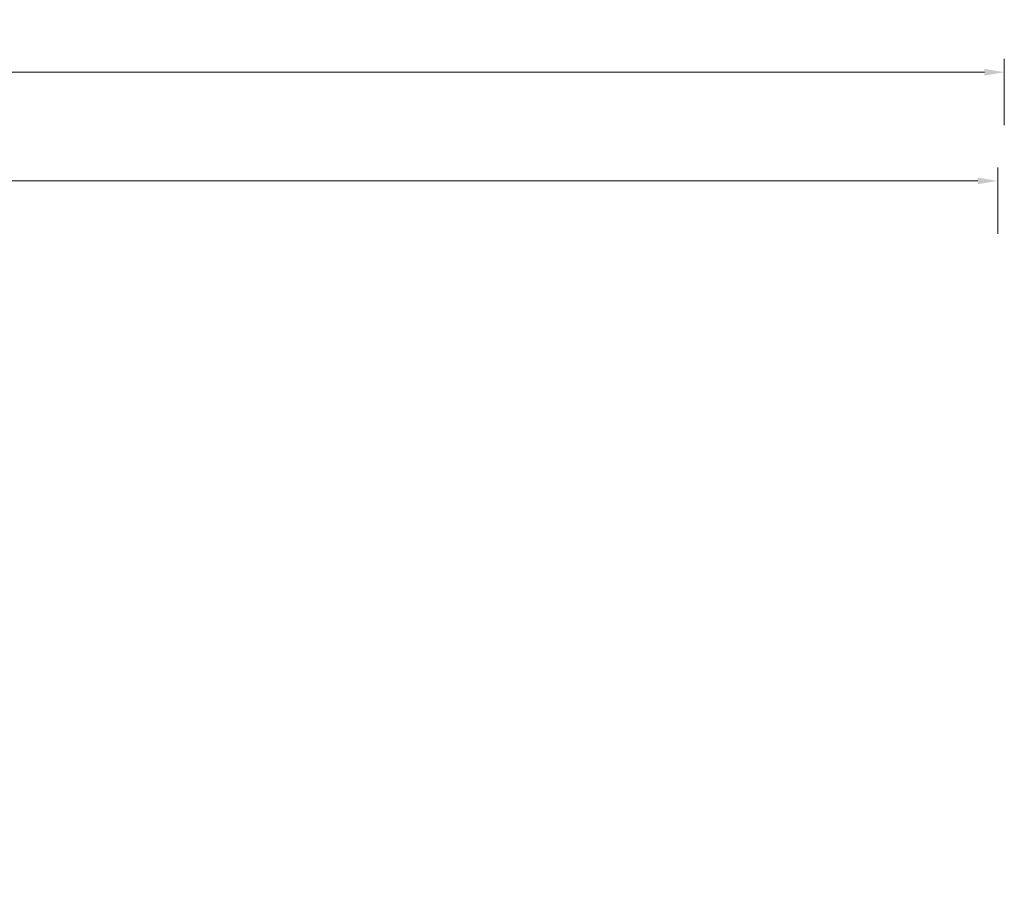
# Model space of a CAD drawing. Units: millimetres. Extents: x 24539 to 37824, y -16321 to 24765.
# Drawn here: x 35955 to 36699, y 4082 to 4735 of the extents above; entities that cross this region are included whole.
import ezdxf

# ---------------------------------------------------------------- set-up
doc = ezdxf.new("R2010")
doc.units = ezdxf.units.MM
doc.layers.add('轮廓线', color=7, linetype='Continuous', lineweight=25)
doc.styles.get("Standard").update_dxf_attribs({"font": 'txt.shx', "width": 0.5})
doc.dimstyles.new('ISO-30', dxfattribs={"dimtxt": 30, "dimasz": 15, "dimexe": 10, "dimexo": 5, "dimgap": 5, "dimtad": 2, "dimdec": 1, "dimdsep": 46, "dimtxsty": 'Standard', "dimcen": 12, "dimclrd": 6, "dimclre": 6, "dimclrt": 4, "dimadec": 1, "dimazin": 0, "dimtfac": 1, "dimtdec": 1, "dimtix": 1, "dimtmove": 0, "dimatfit": 2, "dimfxl": 50, "dimfxlon": 1, "dimlwd": 9, "dimlwe": 9, "dimarcsym": 0})

# ---------------------------------------------------------------- blocks, each defined once
blk = doc.blocks.new('*D768')
at = {"layer": 'Defpoints', "color": 0, "lineweight": 13, "transparency": 16777216}
for p in [(34443.82, 4613.59), (36693.82, 4495.22), (34443.82, 4472.74)]:
    blk.add_point(p, dxfattribs=at)
at = {"layer": '轮廓线', "color": 6, "lineweight": 9, "transparency": 16777216}
for p, q in [((34443.82, 4573.59), (34443.82, 4623.59)), ((36693.82, 4573.59), (36693.82, 4623.59)), ((36678.82, 4613.59), (34458.82, 4613.59))]:
    blk.add_line(p, q, dxfattribs=at)
at = {"layer": '轮廓线', "color": 6, "lineweight": 13, "transparency": 16777216}
for points in [[(34458.82, 4616.09), (34458.82, 4611.09), (34443.82, 4613.59)], [(36678.82, 4616.09), (36678.82, 4611.09), (36693.82, 4613.59)]]:
    blk.add_solid(points, dxfattribs=at)
at = {"layer": '轮廓线', "color": 4, "lineweight": 15, "transparency": 16777216, "insert": (35568.82, 4633.59), "char_height": 30, "attachment_point": 5}
blk.add_mtext('2250', dxfattribs=at)
blk = doc.blocks.new('*D770')
at = {"layer": 'Defpoints', "color": 0, "lineweight": 13, "transparency": 16777216}
for p in [(36698.82, 4695.64), (34406.32, 3702.74), (36698.82, 3702.74)]:
    blk.add_point(p, dxfattribs=at)
at = {"layer": '轮廓线', "color": 6, "lineweight": 9, "transparency": 16777216}
for p, q in [((34406.32, 4655.64), (34406.32, 4705.64)), ((36698.82, 4655.64), (36698.82, 4705.64)), ((34421.32, 4695.64), (36683.82, 4695.64))]:
    blk.add_line(p, q, dxfattribs=at)
at = {"layer": '轮廓线', "color": 6, "lineweight": 13, "transparency": 16777216}
for points in [[(34421.32, 4698.14), (34421.32, 4693.14), (34406.32, 4695.64)], [(36683.82, 4698.14), (36683.82, 4693.14), (36698.82, 4695.64)]]:
    blk.add_solid(points, dxfattribs=at)
at = {"layer": '轮廓线', "color": 4, "lineweight": 15, "transparency": 16777216, "insert": (35552.57, 4715.64), "char_height": 30, "attachment_point": 5}
blk.add_mtext('2292.5', dxfattribs=at)

msp = doc.modelspace()

# ---------------------------------------------------------------- dimensions: what is measured, and where the dimension line sits
at = {"layer": '轮廓线', "lineweight": 15}
dim = msp.add_linear_dim(base=(36698.82, 4695.64), p1=(34406.32, 3702.74), p2=(36698.82, 3702.74), dimstyle='ISO-30', override={"dimfxl": 40}, dxfattribs=at)
dim.commit()
dim.dimension.update_dxf_attribs({"geometry": '*D770', "text_midpoint": (35552.57, 4715.64)})
dim = msp.add_linear_dim(base=(34443.82, 4613.59), p1=(36693.82, 4495.22), p2=(34443.82, 4472.74), angle=180, dimstyle='ISO-30', override={"dimtmove": 1, "dimfxl": 40}, dxfattribs=at)
dim.commit()
dim.dimension.update_dxf_attribs({"geometry": '*D768', "text_midpoint": (35568.82, 4633.59)})

doc.saveas('drawing.dxf')
